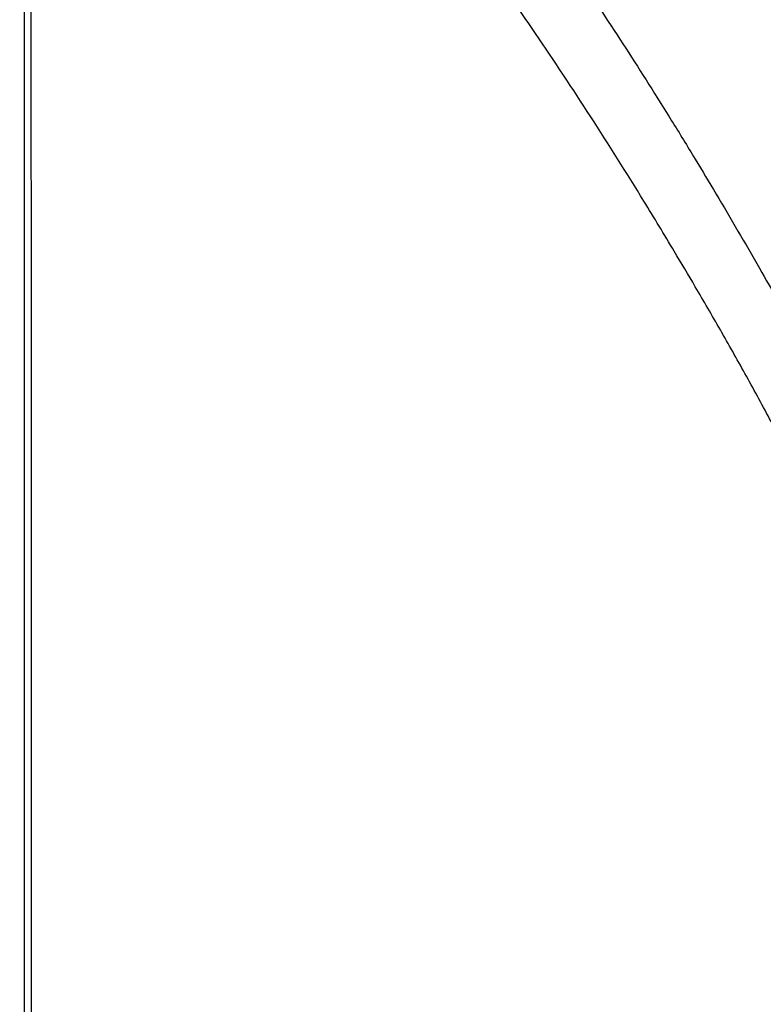
# Model space of a CAD drawing. Units: inches. Extents: x -18962 to -18704, y -15753 to -15417.
# Drawn here: x -18776 to -18773, y -15457 to -15454 of the extents above; entities that cross this region are included whole.
import ezdxf

# ---------------------------------------------------------------- set-up
doc = ezdxf.new("R2010")
doc.units = ezdxf.units.IN
doc.header["$MEASUREMENT"] = 0
doc.layers.add('0-BACKFILL INITIAL', color=253, linetype='Continuous')
doc.layers.add('0-EARTH', color=36, linetype='Continuous')

msp = doc.modelspace()

# ---------------------------------------------------------------- hatches: boundary and pattern name
at = {"layer": '0-BACKFILL INITIAL'}
h = msp.add_hatch(dxfattribs=at)
h.set_pattern_fill('GRAVEL', color=256, scale=5)
h.set_pattern_definition([(228.012787504, (3.6, 5), (-40.00000000000031, -45.00000000000001), [0.67268, -66.5954402353685]), (184.969740728, (3.15, 4.5), (59.99999999999987, 5.000000000000176), [1.15434, -114.27962380615]), (132.510447078, (2, 4.4), (50.00000000000058, -54.99999999999932), [0.8139400000000001, -80.5801629804985]), (267.273689006, (0.05, 3.15), (5.000000000000121, 100.0000000000001), [1.05119, -104.067790208145]), (292.833654178, (0, 2.1), (-24.99999999999994, 60.00000000000014), [1.030775, -102.0468656404415]), (357.273689006, (0.4, 1.15), (-100.0000000000001, 5.000000000000128), [1.05119, -104.067790208145]), (37.6942404667, (1.45, 1.1), (-64.99999999999999, -49.99999999999986), [1.390145, -137.62424274458]), (72.2553283749, (2.55, 1.95), (35.00000000000014, 110), [1.31244, -129.9316074840669]), (121.429565615, (2.95, 3.2), (-40.0000000000001, 64.99999999999994), [1.05475, -104.420365548645]), (175.236358309, (2.4, 4.1), (54.99999999999992, -5.00000000000019), [1.20416, -59.0038128939615]), (222.397437798, (1.2, 4.2), (-59.99999999999982, -54.99999999999986), [1.55724, -154.1668750239745]), (138.814074834, (5, 3.1), (-35.00000000000016, 30), [0.5315049999999999, -52.61922406367349]), (171.46923439, (4.600000000000001, 3.45), (64.99999999999999, -9.999999999999975), [1.011185, -100.107557080785]), (225, (3.6, 3.6), (-5.551115123125783e-16, -4.999999999999664), [0.707105, -6.3639628118655]), (203.198590514, (3.25, 4.2), (24.99999999999995, 9.999999999999877), [0.38079, -37.6980755293195]), (291.801409486, (2.9, 4.050000000000001), (-4.99999999999842, 15.00000000000051), [0.538515, -26.3873090356725]), (30.96375653209999, (3.1, 3.55), (15.00000000000027, 9.999999999999897), [0.874645, -28.2801144742265]), (161.565051177, (3.85, 4), (10.00000000000006, -4.999999999999884), [0.632455, -15.178933300842]), (16.389540334, (0, 4.050000000000001), (49.99999999999983, 15.00000000000022), [0.886, -87.714225733347]), (70.3461759419, (0.8500000000000001, 4.3), (-20.0000000000061, -55.00000000001698), [0.7433049999999999, -73.58703873659499]), (293.198590514, (3.85, 5), (-9.999999999999853, 24.99999999999996), [0.761575, -37.3172905293195]), (343.610459666, (4.149999999999999, 4.3), (-49.99999999999983, 15.00000000000022), [0.8859999999999999, -87.71422573334497]), (339.44395478, (0, 0.95), (-25.00000000000018, 10.00000000000012), [0.8543999999999999, -41.86561872658749]), (294.775140569, (0.8, 0.65), (-25.00000000000003, 55.00000000000001), [0.71589, -70.87321531638]), (66.8014094864, (3.9, 0), (9.999999999999906, 24.99999999999985), [0.761575, -37.3172905293195]), (17.3540246363, (4.2, 0.7000000000000001), (-64.99999999999989, -19.99999999999982), [0.838155, -82.97711807120001]), (69.44395478040002, (1.45, 0), (-10.00000000000004, -24.99999999999977), [0.4272, -42.29281872658749]), (101.309932474, (3.6, 0), (-4.999999999999819, 20.00000000000006), [0.25495, -25.240147567964]), (165.963756532, (3.55, 0.25), (14.99999999999979, -5.000000000000007), [1.030775, -19.5847531280885]), (186.009005957, (2.55, 0.5), (50.00000000000023, 4.999999999999916), [0.9552499999999999, -94.56961587271401]), (303.690067526, (3.1, 3.1), (-4.999999999999936, 9.999999999999929), [0.7211099999999998, -17.30664637732]), (353.157226587, (3.5, 2.5), (85.00000000000007, -10.00000000000026), [1.25897, -124.6378131201415]), (60.9453959009, (4.75, 2.35), (-19.99999999999988, -34.99999999999989), [0.51478, -50.963370704935]), (90, (5, 2.8), (-4.999999999999999, 5), [0.3, -4.699999999999999]), (120.256437164, (2.45, 0.65), (20.00000000000004, -35.00000000000004), [0.69462, -68.76759994724901]), (48.01278750420001, (2.1, 1.25), (40, 44.99999999999987), [1.34536, -65.92276023536849]), (0, (3, 2.25), (5, 5), [1.3, -3.7]), (325.3048464690001, (4.3, 2.25), (50.0000000000007, -34.99999999999913), [0.7905699999999999, -78.26637150420999]), (254.054604099, (4.95, 1.8), (-5.000000000000188, -20.00000000000002), [0.72801, -35.6725394464025]), (207.645975364, (4.75, 1.1), (-94.99999999999974, -50.00000000000024), [1.185325, -117.347370911297]), (175.42607874, (3.7, 0.55), (-64.99999999999977, 5.000000000000007), [1.253995, -124.1453670398445])])
edge = h.paths.add_edge_path()
edge.add_spline(control_points=[(-18763.69891469431, -15462.63923476306), (-18764.62587249333, -15457.74281725063), (-18767.76932809124, -15449.24431536238), (-18769.6141247194, -15443.69876472288), (-18770.74737150441, -15440.63281036389)], knot_values=[35.54434436301227, 35.54434436301227, 35.54434436301227, 35.54434436301227, 53.33252003702044, 72.29198460366008, 72.29198460366008, 72.29198460366008, 72.29198460366008], degree=3, periodic=0)
edge.add_line((-18770.74737150441, -15440.63281036389), (-18846.01600016346, -15440.63281036389))
edge.add_line((-18846.01600016346, -15440.63281036389), (-18846.01600016346, -15462.63923476306))
edge.add_line((-18846.01600016346, -15462.63923476306), (-18839.60506001077, -15462.63094882933))
edge.add_line((-18839.60506001077, -15462.63094882933), (-18839.67545796829, -15462.61712960654))
edge.add_line((-18839.6754579683, -15462.61712960654), (-18839.75516283886, -15462.34194882933))
edge.add_line((-18839.75516283886, -15462.34194882933), (-18840.00853434583, -15462.34194882933))
edge.add_line((-18840.00853434583, -15462.34194882933), (-18840.00890669507, -15462.2019488304))
edge.add_line((-18840.00890669507, -15462.2019488304), (-18838.82415276863, -15462.20194882933))
edge.add_arc((-18817.4923766814, -15465.09467601465), 21.52701887406769, 145.2973505175987, 172.2774278831154, ccw=False)
edge.add_arc((-18823.22982659826, -15461.24417523639), 14.61835001259667, 91.18476599777767, 144.9020090195698, ccw=False)
edge.add_arc((-18824.01806480016, -15461.71612537263), 15.0950000360873, 34.2165171772005, 88.15505500117138, ccw=False)
edge.add_arc((-18834.42642878871, -15466.73531014152), 26.5788414945548, 9.820542354218276, 30.544169251171127, ccw=False)
edge.add_line((-18808.23705211795, -15462.20194882896), (-18807.25778109935, -15462.20128328837))
edge.add_line((-18807.25778109935, -15462.20128328837), (-18807.05381903901, -15462.20498291905))
edge.add_line((-18807.05381903901, -15462.20498291905), (-18807.0556342259, -15462.34194882933))
edge.add_arc((-18807.18231997939, -15433.22217929321), 29.1200451084264, 269.75073589793146, 270.24926410206206, ccw=False)
edge.add_arc((-18807.14687570271, -15462.47199092502), 0.2078391044361869, 141.2674167494829, 167.4837689922014)
edge.add_arc((-18807.68371424661, -15462.42148892936), 0.3339834394076662, 326.56674217479747, 359.0632973863627, ccw=False)
edge.add_line((-18807.40499565097, -15462.60550219584), (-18807.45910856096, -15462.63094882933))
edge.add_line((-18807.45910856096, -15462.63094882933), (-18800.64845546376, -15462.63683930766))
edge.add_line((-18800.64845546376, -15462.63683930766), (-18800.73921944522, -15462.54378296023))
edge.add_line((-18800.73921944522, -15462.54378296023), (-18800.79855829185, -15462.34783930766))
edge.add_line((-18800.79855829184, -15462.34783930766), (-18801.05279283681, -15462.3495034127))
edge.add_line((-18801.05279283682, -15462.3495034127), (-18801.05361526448, -15462.20766466192))
edge.add_line((-18801.05361526448, -15462.20766466192), (-18799.86754822162, -15462.20783930767))
edge.add_arc((-18487.93500946952, -15548.88704456346), 323.7517464912037, 163.4963566128154, 164.4705555702262, ccw=False)
edge.add_arc((-18784.23071458646, -15461.46540863604), 14.83265638075892, 91.3318832975263, 162.142000862116, ccw=False)
edge.add_arc((-18784.94490269132, -15461.4553697362), 14.82321421796498, 24.570275276322377, 88.57193133600339, ccw=False)
edge.add_arc((-18827.54123748378, -15476.79841631902), 60.06000814853877, 14.05973202962059, 20.982722536671417, ccw=False)
edge.add_line((-18769.28044757095, -15462.20783930729), (-18768.09944141694, -15462.20433695179))
edge.add_line((-18768.09944141694, -15462.20433695179), (-18768.09902967889, -15462.34783930766))
edge.add_line((-18768.09902967889, -15462.34783930766), (-18768.35240118586, -15462.34783930766))
edge.add_arc((-18768.72979224299, -15462.35579509516), 0.3774749058626968, -46.68870787206839, 1.2076744533205215, ccw=False)
edge.add_line((-18768.47085888747, -15462.63046002185), (-18768.50250401395, -15462.63683930766))
edge.add_line((-18768.50250401394, -15462.63683930766), (-18763.69891469431, -15462.63923476306))
edge = h.paths.add_edge_path()
edge.add_spline(control_points=[(-18768.41340937728, -15440.63281036389), (-18767.49463725191, -15442.8379252607), (-18766.6029429039, -15446.14968196098), (-18763.7069466516, -15453.06364573194), (-18761.36495256718, -15462.63923476306)], knot_values=[35.54434436301228, 35.54434436301228, 35.54434436301228, 35.54434436301228, 54.50380892965192, 72.29198460366008, 72.29198460366008, 72.29198460366008, 72.29198460366008], degree=3, periodic=0)
edge.add_line((-18761.36495256718, -15462.63923476306), (-18756.38002207887, -15462.63923476306))
edge.add_arc((-18756.34876562039, -15462.51828939842), 0.1249189634303118, 185.3170738340073, 255.5098311625312, ccw=False)
edge.add_arc((-18756.13250099596, -15462.42281681333), 0.3570702018818531, 181.9929963503008, 197.445396307372, ccw=False)
edge.add_arc((-18756.6735781336, -15462.45020090393), 0.1848298522906287, 4.644469004717556, 24.51075293600966)
edge.add_arc((-18756.53916552016, -15462.38459641805), 0.0355310571327869, 18.16126493588994, 75.25944314140315)
edge.add_line((-18756.53012490695, -15462.35023476306), (-18756.78349641393, -15462.35023476306))
edge.add_line((-18756.78349641392, -15462.35023476306), (-18756.78370489701, -15462.20707741896))
edge.add_line((-18756.78370489702, -15462.20707741896), (-18755.59911483672, -15462.21023476306))
edge.add_arc((-18693.27857509448, -15477.62141640139), 64.19777405217383, 159.9464117941776, 166.1100433983686, ccw=False)
edge.add_arc((-18739.85393687071, -15461.61858094466), 14.98819518578463, 91.73237783246691, 156.3582775617984, ccw=False)
edge.add_arc((-18740.8265371462, -15461.81660642921), 15.18825689655291, 33.524611162235885, 88.03990433930028, ccw=False)
edge.add_arc((-18754.4393740732, -15467.80810701731), 29.95214959945175, 10.77156746480091, 28.691658240429717, ccw=False)
edge.add_line((-18725.01497787119, -15462.21023476306), (-18723.83336904523, -15462.20666634888))
edge.add_line((-18723.83336904523, -15462.20666634888), (-18723.83059629399, -15462.35023476306))
edge.add_line((-18723.83059629399, -15462.35023476306), (-18724.08396780097, -15462.35023476306))
edge.add_arc((-18725.70253320169, -15461.98607795257), 1.659025056789286, 337.9249599111005, 347.32030401258226, ccw=False)
edge.add_line((-18724.16512722626, -15462.60957374706), (-18724.23407062902, -15462.63923476306))
edge.add_line((-18724.23407062902, -15462.63923476306), (-18715.70758557844, -15462.63923476306))
edge.add_line((-18715.70758557844, -15462.63923476306), (-18715.70758557844, -15440.63281036388))
edge.add_line((-18715.70758557844, -15440.63281036389), (-18768.41340937728, -15440.63281036389))
at = {"layer": '0-EARTH'}
h = msp.add_hatch(dxfattribs=at)
h.set_pattern_fill('EARTH', color=256, scale=10, angle=45)
h.set_pattern_definition([(45, (-17709.92367365271, -15357.03836334374), (2.220446049250313e-16, 3.535533905932738), [2.5, -2.5]), (45, (-17710.58658626007, -15356.37545073637), (2.220446049250313e-16, 3.535533905932738), [2.5, -2.5]), (45, (-17711.24949886744, -15355.71253812901), (2.220446049250313e-16, 3.535533905932738), [2.5, -2.5]), (135, (-17711.24949886744, -15355.27059639077), (-3.535533905932737, 4.440892098500626e-16), [2.5, -2.5]), (135, (-17710.58658626007, -15354.60768378341), (-3.535533905932737, 4.440892098500626e-16), [2.5, -2.5]), (135, (-17709.92367365271, -15353.94477117605), (-3.535533905932737, 4.440892098500626e-16), [2.5, -2.5])])
edge = h.paths.add_edge_path()
edge.add_spline(control_points=[(-18854.73797204818, -15422.59517891494), (-18854.94372230102, -15425.68175759416), (-18846.87078229466, -15424.43316923598), (-18858.32466270045, -15442.34635063268), (-18847.30745010027, -15455.41768520435), (-18855.81260838833, -15473.22347788154), (-18839.67779285408, -15471.46015395895), (-18827.67789850222, -15478.43505222114), (-18802.28954538811, -15472.09004388863), (-18772.85400379665, -15480.67576585749), (-18766.59682745768, -15478.19890483181), (-18767.60169176232, -15479.32261045076), (-18762.66428408943, -15475.49388016201), (-18762.6783952253, -15471.39579920065)], knot_values=[2.470358695273232, 2.470358695273232, 2.470358695273232, 2.470358695273232, 21.25961645501634, 37.30058048756872, 55.07097511785275, 67.79244712439417, 75.96953181563524, 92.35924753948983, 110.6410002942558, 149.3807858185388, 169.4767041087034, 190.3117299503016, 197.1579692293418, 197.1579692293418, 197.1579692293418, 197.1579692293418], degree=3, periodic=0)
edge.add_spline(control_points=[(-18762.6783952253, -15471.39579920065), (-18762.81188015784, -15468.63923476306)], knot_values=[78.46371765575392, 78.46371765575392, 84.29551517343866, 84.29551517343866], degree=1, periodic=0)
edge.add_line((-18762.81188015784, -15468.63923476306), (-18846.01600016346, -15468.63923476306))
edge.add_line((-18846.01600016346, -15468.63923476306), (-18846.01600016346, -15426.91412488179))
edge.add_line((-18846.01600016346, -15426.91412488179), (-18846.01600016346, -15422.57478271758))
edge.add_line((-18846.01600016346, -15422.57478271758), (-18854.73797204818, -15422.59517891494))

# ---------------------------------------------------------------- linework, layer by layer
msp.add_open_spline([(-18775.40617631108, -15420.57478271758), (-18775.03074543715, -15428.83186457086), (-18768.8542580203, -15445.92014642415), (-18761.45014232158, -15466.40486652395), (-18763.14991070322, -15478.63250477047), (-18763.91260802698, -15482.02894301699)], degree=3, knots=[29.0235564357813, 29.0235564357813, 29.0235564357813, 29.0235564357813, 54.50380892965192, 81.75571339447777, 92.23666848720089, 92.23666848720089, 92.23666848720089, 92.23666848720089])
at = {"linetype": 'Continuous', "lineweight": 25}
for points, knots in [([(-18770.80223401695, -15456.91684142823), (-18770.94227594257, -15456.56199029238), (-18771.08310292282, -15456.20741250839), (-18771.37931277599, -15455.50427866935), (-18771.53474815558, -15455.1556996328), (-18771.78787039384, -15454.64248764502), (-18771.87557282089, -15454.47305534278), (-18772.05902001766, -15454.1385555371), (-18772.15476892544, -15453.97351523159), (-18772.35464689566, -15453.64859214348), (-18772.45850020791, -15453.48853102728), (-18772.67124598434, -15453.17186170717), (-18772.7803384209, -15453.01536679231), (-18773.33975461948, -15452.24292197889), (-18773.83150919469, -15451.6568122329), (-18774.8986741343, -15450.56602422838), (-18775.47348217083, -15450.06105621613), (-18776.69040283389, -15449.14028952781), (-18777.33274797051, -15448.72455779047), (-18778.33812492828, -15448.17763044637), (-18778.68018272127, -15448.00808225423), (-18779.20190590388, -15447.77295426357), (-18779.37725733216, -15447.69778163962), (-18779.73069818597, -15447.55415583388), (-18779.90879182653, -15447.48571749222), (-18780.4471691331, -15447.29173610484), (-18780.81157108409, -15447.17751182739), (-18781.36491349304, -15447.0316178602), (-18781.55046800597, -15446.98719222447), (-18781.92318580222, -15446.90575220811), (-18782.11035508984, -15446.8687592021), (-18782.67391901254, -15446.76937015511), (-18783.05241012878, -15446.71872972933), (-18783.8124569768, -15446.65149372448), (-18784.19397174063, -15446.63477774458), (-18784.57547973885, -15446.63484086594)], [0, 0, 0, 0, 0.06249999999999978, 0.06249999999999978, 0.1249999999999996, 0.1249999999999996, 0.1562499999999996, 0.1562499999999996, 0.1874999999999994, 0.1874999999999994, 0.2187499999999994, 0.2187499999999994, 0.2499999999999994, 0.2499999999999994, 0.3749999999999993, 0.3749999999999993, 0.4999999999999993, 0.4999999999999993, 0.6249999999999992, 0.6249999999999992, 0.6874999999999993, 0.6874999999999993, 0.7187499999999993, 0.7187499999999993, 0.7499999999999994, 0.7499999999999994, 0.8124999999999996, 0.8124999999999996, 0.8437499999999997, 0.8437499999999997, 0.8749999999999998, 0.8749999999999998, 0.9374999999999999, 0.9374999999999999, 1, 1, 1, 1]), ([(-18784.57547973885, -15446.63675954689), (-18784.55213288967, -15446.63679199911), (-18784.5045996324, -15446.63685807055), (-18784.43204247495, -15446.63746026277), (-18784.35697134825, -15446.63847956635), (-18784.27938937584, -15446.63999677592), (-18784.19930024141, -15446.64204711635), (-18784.11670822273, -15446.64468065094), (-18784.03161823936, -15446.64794525405), (-18783.94403591318, -15446.65189150767), (-18783.85396759858, -15446.65657078803), (-18783.76142043039, -15446.66203576038), (-18783.66640239445, -15446.66834060189), (-18783.56892235605, -15446.67554098522), (-18783.46899017712, -15446.68369394344), (-18783.36661652244, -15446.6928584522), (-18783.18842565869, -15446.71025889584), (-18782.93565913723, -15446.73922072444), (-18782.60996727331, -15446.78485510036), (-18782.28567303969, -15446.83838996118), (-18782.00690980475, -15446.89116771028), (-18781.73980313121, -15446.94688792748), (-18781.47391592741, -15447.00713419205), (-18781.22034479216, -15447.07078268316), (-18780.94111338645, -15447.14667890215), (-18780.5788184977, -15447.25350992203), (-18780.04193452812, -15447.43400877766), (-18779.41439846607, -15447.67928659473), (-18778.77323640756, -15447.96511789936), (-18778.16710905638, -15448.26827555395), (-18777.59618662293, -15448.58610037838), (-18777.05998891523, -15448.91517776723), (-18776.55762287081, -15449.2520047394), (-18776.04176235505, -15449.62730832849), (-18775.48561347165, -15450.06882518191), (-18774.8686961319, -15450.61079610469), (-18774.2173835737, -15451.25179671149), (-18773.54651795335, -15452.00205450243), (-18773.04359293421, -15452.64765177499), (-18772.69927731537, -15453.13341120206), (-18772.50910266594, -15453.41411633537), (-18772.32990144925, -15453.69025443082), (-18772.16292779319, -15453.96245832), (-18772.00875491611, -15454.2307803299), (-18771.86620070981, -15454.49427527967), (-18771.73427172532, -15454.7522032482), (-18771.61179667231, -15455.00381210978), (-18771.49778115288, -15455.24851649987), (-18771.39135144644, -15455.4858338829), (-18771.29173010672, -15455.71536630065), (-18771.19822035556, -15455.93677737249), (-18771.11022380861, -15456.14979499973), (-18771.02723693324, -15456.35419858291), (-18770.94884407864, -15456.54981275292), (-18770.8746864105, -15456.73649042739), (-18770.8267041606, -15456.85798020084), (-18770.80331725827, -15456.91719521205)], [0, 0, 0, 0, 0.003825449491162922, 0.007788463163613862, 0.01188904042365995, 0.01612718071371237, 0.02050288364997974, 0.02501614918920367, 0.02966697782834629, 0.03445537075880589, 0.03938132882866469, 0.04444485233203792, 0.04964594176409615, 0.05498459797287011, 0.06046082232333037, 0.06607461701368261, 0.07182598638565797, 0.08979713360559335, 0.1077579766369363, 0.1257086409775779, 0.14364895867737, 0.1542420563099402, 0.1704165923686259, 0.1883169013014997, 0.197074686996979, 0.2178290370152862, 0.250198448141946, 0.2898525478997501, 0.3281816148063447, 0.3651850134589745, 0.4008627159182874, 0.4352148494125988, 0.4682413378080167, 0.4999421689050177, 0.539720981753135, 0.5845512732786603, 0.6344325894028099, 0.6893647100594509, 0.7493479214620169, 0.768404092234934, 0.7869215716360736, 0.8049005194113733, 0.8223391703680536, 0.8392393899406349, 0.8556007952895341, 0.8714229480988871, 0.8867062471809444, 0.9014505227403709, 0.9156558918876532, 0.9293221028241908, 0.9424493859395398, 0.9550375792073524, 0.9670867563817811, 0.9785969121156677, 0.9895679771800867, 1, 1, 1, 1]), ([(-18771.14014935282, -15457.05278043338), (-18771.17463235237, -15456.9654057894), (-18771.24496221505, -15456.78720067984), (-18771.35351006662, -15456.51511911777), (-18771.4678768431, -15456.2333941657), (-18771.58906653415, -15455.94247157064), (-18771.71822850712, -15455.64286532897), (-18771.84516829664, -15455.36082971495), (-18771.96820540196, -15455.09972505498), (-18772.08503174772, -15454.86257098079), (-18772.206538149, -15454.62751988611), (-18772.33321312959, -15454.39480093888), (-18772.46552722842, -15454.16469203683), (-18772.60386091587, -15453.93761232011), (-18772.76688379664, -15453.68258403751), (-18772.95064668849, -15453.40814633839), (-18773.15108959558, -15453.12281524261), (-18773.34151886217, -15452.86372391039), (-18773.52047670667, -15452.63005028631), (-18773.68669546399, -15452.42100364079), (-18773.9662857797, -15452.08111412216), (-18774.3341056204, -15451.66425867441), (-18774.76218689047, -15451.22422417423), (-18775.11249847771, -15450.88829935489), (-18775.44380832011, -15450.58797834038), (-18775.78888900042, -15450.2940347785), (-18776.16066597003, -15449.99650039918), (-18776.61137070231, -15449.65785747229), (-18777.11185292904, -15449.31339444085), (-18777.58977551881, -15449.01467139898), (-18777.905523541, -15448.83080403841), (-18778.21694472511, -15448.6569193561), (-18778.568264161, -15448.47168648722), (-18779.00615441642, -15448.25970621351), (-18779.40371113501, -15448.08211476088), (-18779.68779153022, -15447.96435968808), (-18779.87155552894, -15447.8918322536), (-18779.97006862573, -15447.85379796909), (-18780.0714233264, -15447.81556512541), (-18780.17565429169, -15447.77720231442), (-18780.28279781943, -15447.73878062567), (-18780.39289244328, -15447.70037433302), (-18780.50597888224, -15447.66206084008), (-18780.62210015644, -15447.62392076401), (-18780.74130171736, -15447.58603825959), (-18780.86363136856, -15447.54850033945), (-18780.98914046265, -15447.51140149936), (-18781.11788272456, -15447.4748240216), (-18781.24991215251, -15447.43891639824), (-18781.38518669468, -15447.40365190165), (-18781.47665263903, -15447.38118976636), (-18781.5228540943, -15447.369843649)], [0, 0, 0, 0, 0.0190455486477247, 0.03884438240605769, 0.05939437677051477, 0.08069397199716936, 0.102743058681726, 0.1255440693971084, 0.1434002578863654, 0.1612644932287376, 0.1791434440763408, 0.197045842548078, 0.2149828317001074, 0.2329571498222766, 0.2509530195074329, 0.2763499274113454, 0.2999169634020841, 0.3216486629454348, 0.3415407393981564, 0.3595905909194406, 0.3757968529938222, 0.4307740898389018, 0.4722438220788178, 0.5002366136919901, 0.5291696839336205, 0.5628980271036521, 0.592129389763922, 0.6257051718901366, 0.67718357688953, 0.7152597283739293, 0.7399530215394666, 0.7512591863200432, 0.7875777740517801, 0.8204596197105709, 0.8498838980665876, 0.8758499473857394, 0.8828033382321795, 0.8899400400874957, 0.8972609121063007, 0.9047669505441411, 0.9124593012810647, 0.9203392727508473, 0.9284083496054353, 0.9366682071309567, 0.9451207264194728, 0.9537680093869679, 0.9626123950577246, 0.9716564788218756, 0.9809038572645928, 0.9903541193318142, 0.9999999999999999, 0.9999999999999999, 0.9999999999999999, 0.9999999999999999]), ([(-18775.60512597878, -15451.50127118808), (-18775.58720835207, -15451.5189356352), (-18775.55164294666, -15451.55399849443), (-18775.49904230277, -15451.60654030622), (-18775.44749045317, -15451.65852398112), (-18775.39699985665, -15451.70996152893), (-18775.34755277973, -15451.76083412687), (-18775.29913952259, -15451.81113128371), (-18775.25174838421, -15451.86084062094), (-18775.2053682913, -15451.90995054648), (-18775.15998812795, -15451.95844954434), (-18775.11559687636, -15452.00632638865), (-18775.04430511387, -15452.08390838847), (-18774.94413897899, -15452.19482202723), (-18774.80488242563, -15452.35319989037), (-18774.63733664105, -15452.54975994605), (-18774.4406721585, -15452.79011989874), (-18774.25474290972, -15453.02872038648), (-18774.02398894547, -15453.33743660174), (-18773.81450485551, -15453.63467861666), (-18773.62885800922, -15453.91583445094), (-18773.52513201886, -15454.07794468289), (-18773.44735546425, -15454.20225205939), (-18773.37196851877, -15454.32539058676), (-18773.27279359289, -15454.49052202852), (-18773.17921464694, -15454.6511788864), (-18773.08414639376, -15454.81889723336), (-18773.01411004168, -15454.94544266405), (-18772.95371490206, -15455.05770453479), (-18772.90890023619, -15455.14297004997), (-18772.88686513822, -15455.18576591982), (-18772.87697662683, -15455.20497107366)], [0, 0, 0, 0, 0.0163411478866709, 0.03243619027689683, 0.04828547952923425, 0.0638892304845673, 0.07924764695173529, 0.09436092182721226, 0.1092292372280797, 0.1238527646378671, 0.1382316650648394, 0.1523660892122665, 0.166256177660226, 0.2066615409850129, 0.2494252560877515, 0.3032200414558913, 0.3743958384778842, 0.4511082532782488, 0.4996542491687876, 0.6247113272876315, 0.6872030313430492, 0.7184596340522211, 0.7497020199119346, 0.7824351947447284, 0.8122296283754897, 0.8748036739345358, 0.9031790998411698, 0.9374396811519073, 0.9687371977604826, 0.9859704469510454, 1, 1, 1, 1]), ([(-18775.62703387555, -15462.46683930769), (-18775.62703331519, -15462.40305558586), (-18775.62703215259, -15462.27072105315), (-18775.6270305585, -15462.06509864739), (-18775.6270289878, -15461.84520480456), (-18775.62702745973, -15461.61104980631), (-18775.62702596814, -15461.36264181802), (-18775.62702371536, -15460.95482673267), (-18775.62702111009, -15460.41361051271), (-18775.62701820816, -15459.54140613247), (-18775.62701651459, -15458.41945772359), (-18775.62701622073, -15457.06245043981), (-18775.62701655721, -15455.89914882661), (-18775.62701797636, -15455.16645428813), (-18775.62701773804, -15454.85667919514), (-18775.62701854437, -15454.74404997605), (-18775.62701641549, -15454.65936260183), (-18775.62700661619, -15454.51871451409), (-18775.62698703073, -15454.1837467205), (-18775.62695450984, -15453.65223849369), (-18775.62692569872, -15453.15286958945), (-18775.62690831027, -15452.81905624209), (-18775.62690047402, -15452.7019152447), (-18775.62689821783, -15452.63222603768), (-18775.62689455971, -15452.60475217957), (-18775.62687779454, -15452.5706164455), (-18775.62684423677, -15452.53675500621), (-18775.62681224099, -15452.50984249922), (-18775.62676641803, -15452.46982243241), (-18775.62669769495, -15452.40994556246), (-18775.62660668112, -15452.33007934659), (-18775.62651685318, -15452.2515253361), (-18775.62643121252, -15452.17662289654), (-18775.62635202638, -15452.10825741195), (-18775.62628983527, -15452.05557719774), (-18775.62624265101, -15452.01603315578), (-18775.62620801907, -15451.98731175937), (-18775.62617443666, -15451.95973062964), (-18775.62614192091, -15451.93332729392), (-18775.62611044132, -15451.90813194245), (-18775.62607999428, -15451.88418095027), (-18775.62605059691, -15451.86154426044), (-18775.62602218446, -15451.84015092826), (-18775.62600394183, -15451.82691861535), (-18775.62599487783, -15451.82034403061)], [0, 0, 0, 0, 0.01754263366254527, 0.03639637452826938, 0.05656111804184995, 0.07803677480281296, 0.1008232766270703, 0.1249205835429783, 0.1902835483211741, 0.2498398339935129, 0.3652051531103396, 0.4996369102232238, 0.6245535570978881, 0.6870126973219339, 0.702627306579696, 0.7104346167322477, 0.7182419735939112, 0.7261169663012318, 0.7494745130526498, 0.8113344485185908, 0.8744015904946353, 0.8897693331234924, 0.9056160820871415, 0.9075662612746334, 0.9095160166609928, 0.9134141290363674, 0.9173128856986106, 0.9192634764345834, 0.9212153445842354, 0.9289697047963297, 0.9369223830581338, 0.9453509424057907, 0.9534410946232489, 0.9611263818063721, 0.9683736415422887, 0.972029169538522, 0.9756472846526207, 0.9792320315583146, 0.9827860077196847, 0.9863063495434502, 0.9897901396090879, 0.9932349237872625, 0.9966387156081025, 1, 1, 1, 1]), ([(-18772.89526910071, -15455.64902225573), (-18772.90502430416, -15455.62852137808), (-18772.92383791226, -15455.58898396809), (-18772.95144852174, -15455.53208910465), (-18772.97720539512, -15455.47971925757), (-18773.00106598188, -15455.43186800742), (-18773.02295668502, -15455.38850994425), (-18773.06158759106, -15455.31288230064), (-18773.12038705624, -15455.20074927929), (-18773.20089920678, -15455.05309962939), (-18773.28443359863, -15454.90495146923), (-18773.36390484132, -15454.76791345588), (-18773.4496160737, -15454.62324573591), (-18773.56576442515, -15454.43163663842), (-18773.72017017152, -15454.18637235564), (-18773.90426559645, -15453.90823049866), (-18774.09618324113, -15453.63241191232), (-18774.31683359505, -15453.33077886312), (-18774.59302079331, -15452.97450088091), (-18774.83906223737, -15452.67935673413), (-18775.02513352548, -15452.46697991188), (-18775.1208567526, -15452.35990312672), (-18775.21765757263, -15452.25378003653), (-18775.31551894863, -15452.14861498552), (-18775.41445498124, -15452.04444448701), (-18775.51436243763, -15451.94118765936), (-18775.58183635234, -15451.8731986131), (-18775.61557441609, -15451.83920297514)], [0, 0, 0, 0, 0.01448301691780484, 0.02793153480236943, 0.04034231462119046, 0.05171291792142788, 0.06204156776843408, 0.07132702379136067, 0.1058881251633314, 0.1428102961121806, 0.1786103409368597, 0.214386348784817, 0.2438700804930717, 0.2858811372664641, 0.3573205784023492, 0.4287377412109054, 0.4986414876372555, 0.5716582422564678, 0.6671259581908923, 0.7861742415863284, 0.8167118578205428, 0.8472529315189061, 0.8777971735529502, 0.9083442929420384, 0.9388939979174189, 0.9694459969868563, 1, 1, 1, 1]), ([(-18775.60676095231, -15452.63791816912), (-18775.60675257146, -15452.65042551782), (-18775.60673580963, -15452.67544039057), (-18775.60670213799, -15452.72550353003), (-18775.60664280314, -15452.81317983497), (-18775.60652269119, -15452.98879665649), (-18775.60627518873, -15453.34098962816), (-18775.60591187767, -15453.84684268537), (-18775.60552939306, -15454.30483805742), (-18775.60532980738, -15454.5855863237), (-18775.60521351174, -15454.68775810894), (-18775.60516870042, -15454.78512752328), (-18775.6052089782, -15454.91293951983), (-18775.60516846971, -15455.21706793064), (-18775.60520287254, -15455.68245334832), (-18775.60519775172, -15456.50186232358), (-18775.60524171009, -15457.29587064553), (-18775.60515572442, -15458.11713687311), (-18775.60520919727, -15458.73349267031), (-18775.60518310552, -15459.37949924336), (-18775.60515653456, -15460.01343997906), (-18775.60516814193, -15460.63102324519), (-18775.60508193978, -15461.19125571064), (-18775.60507123823, -15461.6660207362), (-18775.60503045851, -15462.07823004652), (-18775.60499116975, -15462.34212540566), (-18775.60497230835, -15462.46881398732)], [0, 0, 0, 0, 0.003907420494836012, 0.007814895767246907, 0.01562996875989196, 0.03126032123870255, 0.06251954659304425, 0.1250196311626955, 0.1875289471241606, 0.203155097924403, 0.2109677585045961, 0.2187803043634808, 0.2329193111311743, 0.250030372792537, 0.3117071490373301, 0.3750326999559703, 0.5000251864513796, 0.5536386020397941, 0.6250044460892888, 0.6874960647914503, 0.7499921433477557, 0.8175763360802201, 0.874993557723371, 0.919995000511069, 0.9615918978487376, 1, 1, 1, 1])]:
    msp.add_open_spline(points, degree=3, knots=knots, dxfattribs=at)

doc.saveas('drawing.dxf')
